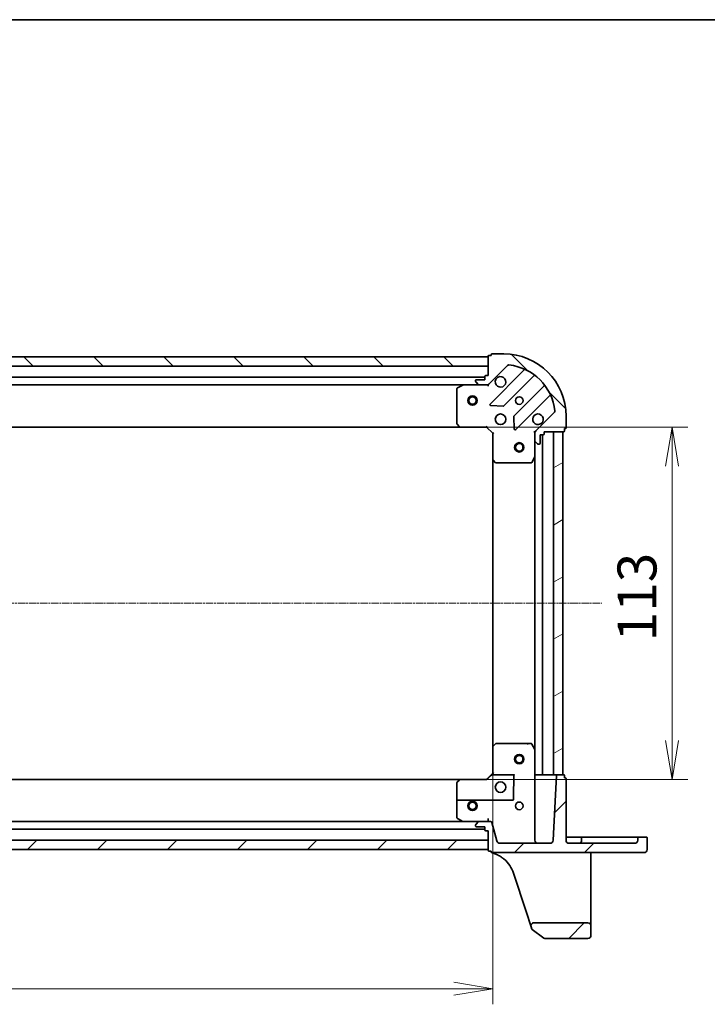
# Model space of a CAD drawing. Units: millimetres. Extents: x 7 to 7682, y 4 to 1409.
# Drawn here: x 508 to 729, y 1093 to 1409 of the extents above; entities that cross this region are included whole.
import ezdxf

# ---------------------------------------------------------------- set-up
doc = ezdxf.new("R2010")
doc.units = ezdxf.units.MM
doc.header["$LTSCALE"] = 0.5
doc.linetypes.add('CHAIN', pattern=[0.35429999999999995, 0.2362, -0.0295, 0.0591, -0.0295])
doc.layers.get('Defpoints').update_dxf_attribs({"lineweight": 25})
for name, color, linetype, lineweight in [('Border (ISO)', 7, 'Continuous', 35), ('Centerline (ISO)', 131, 'Continuous', 18), ('Dimension (ISO)', 7, 'Continuous', 18), ('Dimension (ISO) @ 1', 7, 'Continuous', 18), ('Hatch (ISO)', 1, 'Continuous', 18), ('Visible (ISO)', 7, 'Continuous', 35)]:
    doc.layers.add(name, color=color, linetype=linetype, lineweight=lineweight)
doc.styles.add('Note Text (TK)', font='MS PGothic.ttf')
doc.dimstyles.new('Default - Method 1b (TK)', dxfattribs={"dimscale": 0.5, "dimtxt": 2.5, "dimasz": 2.5, "dimexe": 1, "dimexo": 1.499999999999999, "dimgap": 1, "dimtad": 1, "dimrnd": 1e-08, "dimdsep": 46, "dimtxsty": 'Note Text (TK)', "dimblk": 'OPEN', "dimcen": 0.09, "dimdle": 5, "dimclrd": 100, "dimclre": 100, "dimclrt": 7, "dimadec": 1, "dimazin": 1, "dimtfac": 1, "dimtmove": 0, "dimatfit": 3, "dimldrblk": 'OPEN', "dimfxl": 1, "dimtolj": 1, "dimlwd": -1, "dimlwe": -1, "dimarcsym": 0})
pattern_1 = [(45, (140.2499999999999, -36.00000000000004), (-11.22532015133644, 11.22532015133644), [])]
pattern_2 = [(135.0002104591499, (140.2499999999999, -36.00000000000004), (-11.22527891835739, -11.22536138416403), [])]

# ---------------------------------------------------------------- blocks, each defined once
blk = doc.blocks.new('図面枠 tk図枠')
at = {"layer": 'Border (ISO)'}
blk.add_line((14.49999999999999, 289), (405.4999999999999, 289), dxfattribs=at)
blk = doc.blocks.new('_Open')
at = {"color": 0, "linetype": 'ByBlock', "lineweight": -2}
for p, q in [((-1, 0.1666666666666666), (0, 0)), ((-1, -0.1666666666666666), (0, 0)), ((0, 0), (-1, 0))]:
    blk.add_line(p, q, dxfattribs=at)
blk = doc.blocks.new('*D24')
at = {"layer": 'Defpoints', "color": 0}
for p in [(277.059747523518, 1175.765594002492), (660.0597475235173, 1175.765594002487), (660.0597475235173, 1098.175404313023)]:
    blk.add_point(p, dxfattribs=at)
at = {"layer": 'Dimension (ISO)', "color": 100}
for p, q in [((277.059747523518, 1168.265594002493), (277.059747523518, 1093.175404313023)), ((660.0597475235173, 1168.265594002487), (660.0597475235173, 1093.175404313023)), ((289.559747523518, 1098.175404313023), (647.5597475235173, 1098.175404313023))]:
    blk.add_line(p, q, dxfattribs=at)
at = {"layer": 'Dimension (ISO)', "color": 100, "xscale": 12.5, "yscale": 12.5, "zscale": 12.5, "rotation": 180}
blk.add_blockref('_Open', (277.059747523518, 1098.175404313023), dxfattribs=at)
at = {"layer": 'Dimension (ISO)', "color": 100, "xscale": 12.5, "yscale": 12.5, "zscale": 12.5}
blk.add_blockref('_Open', (660.0597475235173, 1098.175404313023), dxfattribs=at)
at = {"layer": 'Dimension (ISO)', "color": 7, "insert": (455.8466793416992, 1109.425404313023), "char_height": 12.5, "attachment_point": 4, "style": 'Note Text (TK)'}
blk.add_mtext('\\A1;383', dxfattribs=at)
blk = doc.blocks.new('*D25')
at = {"layer": 'Defpoints', "color": 0}
for p in [(649.6231449887897, 1278.328991467752), (649.623144988784, 1165.328991467751), (717.5749307159443, 1165.328991467751)]:
    blk.add_point(p, dxfattribs=at)
at = {"layer": 'Dimension (ISO)', "color": 100}
for p, q in [((657.1231449887896, 1278.328991467752), (722.5749307159443, 1278.328991467752)), ((717.5749307159443, 1265.828991467752), (717.5749307159443, 1177.828991467751)), ((657.1231449887839, 1165.328991467751), (722.5749307159443, 1165.328991467751))]:
    blk.add_line(p, q, dxfattribs=at)
at = {"layer": 'Dimension (ISO)', "color": 100, "xscale": 12.5, "yscale": 12.5, "zscale": 12.5}
for p, rotation in [((717.5749307159443, 1278.328991467752), 90), ((717.5749307159443, 1165.328991467751), 270)]:
    blk.add_blockref('_Open', p, dxfattribs=dict(at, rotation=rotation))
at = {"layer": 'Dimension (ISO)', "color": 7, "insert": (706.3249307159444, 1209.613082376842), "char_height": 12.5, "attachment_point": 4, "rotation": 90, "style": 'Note Text (TK)'}
blk.add_mtext('\\A1;113', dxfattribs=at)

msp = doc.modelspace()

# ---------------------------------------------------------------- hatches: boundary and pattern name
at = {"layer": 'Hatch (ISO)'}
h = msp.add_hatch(dxfattribs=at)
h.set_pattern_fill('ANSI31', color=256, scale=127, angle=90.00021045915, style=0)
h.set_pattern_definition(pattern_2)
edge = h.paths.add_edge_path()
edge.add_line((658.5597475235181, 1294.828991467753), (657.8597475235181, 1294.828991467753))
edge.add_ellipse((657.8597475235181, 1294.528991467754), major_axis=(-0.299999999999998, 9e-16), ratio=1, start_angle=270.0000000000002, end_angle=360.0000000000002)
edge.add_line((657.5597475235181, 1294.528991467754), (657.5597475235181, 1293.528991467754))
edge.add_line((657.5597475235181, 1293.528991467754), (654.859747523518, 1293.528991467754))
edge.add_ellipse((654.859747523518, 1293.228991467754), major_axis=(-0.299999999999998, 3.1e-15), ratio=1, start_angle=270.0000000000006, end_angle=360.0000000000006)
edge.add_line((654.5597475235181, 1293.228991467754), (654.5597475235181, 1293.03609824894))
edge.add_ellipse((655.0597475235179, 1293.03609824894), major_axis=(-1.4e-15, -0.4999999999999984), ratio=1, start_angle=270.0000000000002, end_angle=315.000000000003)
edge.add_line((654.7061941329247, 1292.682544858347), (655.4133009141113, 1291.975438077161))
edge.add_ellipse((655.7668543047046, 1292.328991467754), major_axis=(0.3535533905932733, -0.3535533905932741), ratio=1, start_angle=270.0000000000044, end_angle=314.9999999999959)
edge.add_line((655.7668543047046, 1291.828991467754), (658.1455339611449, 1291.828991467754))
edge.add_ellipse((658.145533961145, 1292.828991467754), major_axis=(0.9999999999999943, -5.1e-15), ratio=1, start_angle=269.9999999999962, end_angle=315.0000000000003)
edge.add_line((658.8526407423316, 1292.121884686567), (664.8306255216947, 1298.09986946593))
edge.add_ellipse((665.184178912288, 1297.746316075337), major_axis=(0.3535533905932718, 0.3535533905932723), ratio=1, start_angle=39.172893488882494, end_angle=90.00000000000432, ccw=False)
edge.add_ellipse((663.5597475235179, 1281.828991467754), major_axis=(16.41474100157034, -1.675194869669016), ratio=1, start_angle=11.654213022238423, end_angle=90.00000000000011, ccw=False)
edge.add_ellipse((679.4770721311015, 1283.453422856523), major_axis=(0.0507634808990585, -0.4974163939869805), ratio=0.9999999999999998, start_angle=39.17289348887812, end_angle=89.99999999999841, ccw=False)
edge.add_line((679.8306255216947, 1283.09986946593), (673.8526407423315, 1277.121884686567))
edge.add_ellipse((674.559747523518, 1276.414777905381), major_axis=(-0.707106781186548, -0.7071067811865478), ratio=1, start_angle=269.9999999999968, end_angle=315)
edge.add_line((673.559747523518, 1276.414777905381), (673.559747523518, 1274.03609824894))
edge.add_ellipse((674.0597475235181, 1274.03609824894), major_axis=(-1.4e-15, -0.5000000000000006), ratio=1, start_angle=269.9999999999981, end_angle=314.999999999998)
edge.add_line((673.7061941329247, 1273.682544858347), (674.4133009141112, 1272.975438077161))
edge.add_ellipse((674.7668543047045, 1273.328991467753), major_axis=(0.3535533905932743, -0.3535533905932762), ratio=1, start_angle=269.9999999999995, end_angle=314.9999999999961)
edge.add_line((674.7668543047045, 1272.828991467754), (674.9597475235181, 1272.828991467754))
edge.add_ellipse((674.9597475235181, 1273.128991467754), major_axis=(0.299999999999998, -3.1e-15), ratio=1, start_angle=270.0000000000006, end_angle=360.0000000000023)
edge.add_line((675.259747523518, 1273.128991467754), (675.259747523518, 1275.828991467754))
edge.add_line((675.259747523518, 1275.828991467754), (676.259747523518, 1275.828991467754))
edge.add_ellipse((676.259747523518, 1276.128991467754), major_axis=(0.3000000000000003, -3.1e-15), ratio=1, start_angle=270.0000000000006, end_angle=360.0000000000023)
edge.add_line((676.559747523518, 1276.128991467754), (676.559747523518, 1276.828991467754))
edge.add_line((676.559747523518, 1276.828991467754), (682.759747523518, 1276.828991467754))
edge.add_ellipse((682.759747523518, 1277.128991467754), major_axis=(0.3000000000000003, -3.1e-15), ratio=1, start_angle=269.9999999999938, end_angle=360.0000000000023)
edge.add_line((683.0597475235181, 1277.128991467754), (683.0597475235181, 1277.828991467754))
edge.add_line((683.0597475235181, 1277.828991467753), (683.259747523518, 1277.828991467753))
edge.add_ellipse((683.259747523518, 1278.128991467754), major_axis=(0.3000000000000003, -3.1e-15), ratio=1, start_angle=270.0000000000006, end_angle=360.0000000000023)
edge.add_line((683.5597475235181, 1278.128991467754), (683.5597475235181, 1281.828991467754))
edge.add_ellipse((663.5597475235179, 1281.828991467754), major_axis=(4.37e-14, 20.00000000000001), ratio=1, start_angle=270, end_angle=360)
edge.add_line((663.5597475235179, 1301.828991467754), (659.8597475235179, 1301.828991467754))
edge.add_ellipse((659.859747523518, 1301.528991467754), major_axis=(-0.299999999999998, 9e-16), ratio=1, start_angle=270.0000000000002, end_angle=360.0000000000002)
edge.add_line((659.559747523518, 1301.528991467754), (659.559747523518, 1301.328991467754))
edge.add_line((659.559747523518, 1301.328991467754), (658.8597475235181, 1301.328991467754))
edge.add_ellipse((658.8597475235181, 1301.028991467754), major_axis=(-0.299999999999998, 3.1e-15), ratio=1, start_angle=270.0000000000006, end_angle=360.0000000000006)
edge.add_line((658.5597475235181, 1301.028991467754), (658.5597475235181, 1294.828991467754))
h = msp.add_hatch(dxfattribs=at)
h.set_pattern_fill('ANSI31', color=256, scale=127, angle=90.00021045915, style=0)
h.set_pattern_definition(pattern_2)
h.paths.add_polyline_path([(278.5597475235287, 1300.828991467754), (278.5597475235287, 1297.828991467754), (658.5597475235287, 1297.828991467753), (658.5597475235287, 1300.828991467753)])
h = msp.add_hatch(dxfattribs=at)
h.set_pattern_fill('ANSI31', color=256, scale=127, angle=-14.99997778074499, style=0)
h.set_pattern_definition([(30.000022219255, (140.2499999999999, -36.00000000000004), (-7.937505331521658, 13.74815020692112), [])])
h.paths.add_polyline_path([(682.559747523518, 1276.828991467752), (679.5597475235182, 1276.828991467752), (679.5597475235176, 1166.828991467752), (682.5597475235177, 1166.828991467752)])
h = msp.add_hatch(dxfattribs=at)
h.set_pattern_fill('ANSI31', color=256, scale=127, style=0)
h.set_pattern_definition(pattern_1)
edge = h.paths.add_edge_path()
edge.add_ellipse((708.6097475235175, 1142.77899146775), major_axis=(0.9500000000000042, -2.4e-15), ratio=1, start_angle=270.0000000000002, end_angle=360.0000000000002)
edge.add_line((709.5597475235174, 1142.77899146775), (709.5597475235174, 1146.52899146775))
edge.add_ellipse((709.2597475235176, 1146.52899146775), major_axis=(-3e-16, 0.3000000000000025), ratio=1, start_angle=270.0000000000017, end_angle=360)
edge.add_line((709.2597475235176, 1146.82899146775), (706.8597475235176, 1146.82899146775))
edge.add_ellipse((706.8597475235175, 1146.52899146775), major_axis=(-0.2999999999999992, 8e-16), ratio=1, start_angle=270.0000000000002, end_angle=360.0000000000002)
edge.add_line((706.5597475235176, 1146.52899146775), (706.5597475235176, 1145.82899146775))
edge.add_ellipse((705.5597475235174, 1145.82899146775), major_axis=(-9.2e-15, -1.000000000000005), ratio=1, start_angle=5.115907697472721e-13, end_angle=90.00000000000051, ccw=False)
edge.add_line((705.5597475235174, 1144.82899146775), (684.5597475235174, 1144.82899146775))
edge.add_ellipse((684.5597475235174, 1145.82899146775), major_axis=(-1.000000000000001, 2.5e-15), ratio=1, start_angle=2.2737367544323206e-13, end_angle=90.00000000000023, ccw=False)
edge.add_line((683.5597475235174, 1145.82899146775), (683.5597475235174, 1165.52899146775))
edge.add_ellipse((683.2597475235176, 1165.52899146775), major_axis=(5.2e-15, 0.2999999999999958), ratio=1, start_angle=269.9999999999993, end_angle=360.000000000001)
edge.add_line((683.2597475235176, 1165.82899146775), (683.0597475235174, 1165.82899146775))
edge.add_line((683.0597475235174, 1165.82899146775), (683.0597475235174, 1166.52899146775))
edge.add_ellipse((682.7597475235176, 1166.52899146775), major_axis=(8e-16, 0.3000000000000003), ratio=1, start_angle=270.0000000000002, end_angle=360.0000000000002)
edge.add_line((682.7597475235176, 1166.82899146775), (680.844436893532, 1166.82899146775))
edge.add_ellipse((680.844436893532, 1166.52899146775), major_axis=(-0.3000000000000025, -1.5e-15), ratio=1, start_angle=269.9999999999997, end_angle=356.9999999999991)
edge.add_line((680.5448480331057, 1166.544692254623), (679.4564413473303, 1145.776655511507))
edge.add_ellipse((678.4578118125758, 1145.82899146775), major_axis=(-0.0523359562429487, -0.9986295347545784), ratio=1, start_angle=3.000000000000284, end_angle=90.00000000000028, ccw=False)
edge.add_line((678.4578118125758, 1144.82899146775), (662.3270745114964, 1144.82899146775))
edge.add_ellipse((662.3270745114964, 1145.82899146775), major_axis=(-0.9999999999999987, 2.5e-15), ratio=1, start_angle=14.999999999999716, end_angle=90.00000000000023, ccw=False)
edge.add_line((661.3611486852074, 1145.570172422648), (659.7834025956546, 1151.458400990301))
edge.add_ellipse((659.30043968251, 1151.32899146775), major_axis=(-0.1294095225512581, 0.4829629131445338), ratio=1, start_angle=270.0000000000027, end_angle=345.0000000000003)
edge.add_line((659.30043968251, 1151.82899146775), (655.7668543047039, 1151.82899146775))
edge.add_ellipse((655.7668543047041, 1151.32899146775), major_axis=(-0.500000000000001, -9e-16), ratio=1, start_angle=269.9999999999999, end_angle=314.999999999997)
edge.add_line((655.4133009141109, 1151.682544858344), (654.7061941329243, 1150.975438077157))
edge.add_ellipse((655.0597475235174, 1150.621884686564), major_axis=(-0.3535533905932818, -0.3535533905932857), ratio=1, start_angle=269.9999999999903, end_angle=314.9999999999987)
edge.add_line((654.5597475235174, 1150.621884686564), (654.5597475235174, 1150.42899146775))
edge.add_ellipse((654.8597475235175, 1150.42899146775), major_axis=(-5.2e-15, -0.299999999999998), ratio=1, start_angle=269.9999999999976, end_angle=360.000000000001)
edge.add_line((654.8597475235175, 1150.12899146775), (657.5597475235174, 1150.12899146775))
edge.add_line((657.5597475235174, 1150.12899146775), (657.5597475235174, 1149.12899146775))
edge.add_ellipse((657.8597475235175, 1149.12899146775), major_axis=(3e-16, -0.3000000000000025), ratio=1, start_angle=269.9999999999999, end_angle=360)
edge.add_line((657.8597475235175, 1148.82899146775), (658.5597475235174, 1148.82899146775))
edge.add_line((658.5597475235174, 1148.82899146775), (658.5597475235174, 1142.62899146775))
edge.add_ellipse((658.8597475235175, 1142.62899146775), major_axis=(-5.2e-15, -0.2999999999999958), ratio=1, start_angle=270.000000000001, end_angle=360.000000000001)
edge.add_line((658.8597475235175, 1142.32899146775), (659.5597475235174, 1142.32899146775))
edge.add_line((659.5597475235174, 1142.32899146775), (659.5597475235174, 1142.12899146775))
edge.add_ellipse((659.8597475235175, 1142.12899146775), major_axis=(-3e-15, -0.299999999999998), ratio=1, start_angle=270.0000000000022, end_angle=360.0000000000006)
edge.add_line((659.8597475235175, 1141.82899146775), (708.6097475235175, 1141.82899146775))
h = msp.add_hatch(dxfattribs=at)
h.set_pattern_fill('ANSI31', color=256, scale=127, style=0)
h.set_pattern_definition(pattern_1)
h.paths.add_polyline_path([(658.5597475235127, 1142.82899146775), (658.5597475235127, 1145.82899146775), (278.5597475235128, 1145.828991467751), (278.5597475235128, 1142.828991467751)])
h = msp.add_hatch(dxfattribs=at)
h.set_pattern_fill('ANSI31', color=256, scale=127, style=0)
h.set_pattern_definition(pattern_1)
edge = h.paths.add_edge_path()
edge.add_ellipse((673.3028483450614, 1118.32899146775), major_axis=(-1, 2e-15), ratio=1, start_angle=270.0000000000001, end_angle=378.1218602479011)
edge.add_line((672.3524512160167, 1118.017952407336), (672.5963663710221, 1117.272656100375))
edge.add_ellipse((672.8814855097354, 1117.365967818499), major_axis=(0.0933117181243841, -0.2851191387134075), ratio=1, start_angle=270.0000000000014, end_angle=305.9390698760436)
edge.add_line((672.7054081338993, 1117.123075336692), (676.4809697318916, 1114.386098985942))
edge.add_ellipse((676.6570471077279, 1114.62899146775), major_axis=(0.2428924818076125, -0.176077375836144), ratio=1, start_angle=269.9999999999987, end_angle=305.9390698760489)
edge.add_line((676.6570471077279, 1114.32899146775), (690.5597475235174, 1114.32899146775))
edge.add_ellipse((690.5597475235174, 1115.32899146775), major_axis=(1.000000000000005, 4.1e-15), ratio=1, start_angle=269.9999999999998, end_angle=359.9999999999988)
edge.add_line((691.5597475235174, 1115.32899146775), (691.5597475235174, 1118.32899146775))
edge.add_ellipse((690.5597475235174, 1118.32899146775), major_axis=(-1.9e-15, 1.000000000000007), ratio=1, start_angle=269.9999999999999, end_angle=359.9999999999999)
edge.add_line((690.5597475235174, 1119.32899146775), (673.3028483450614, 1119.32899146775))

# ---------------------------------------------------------------- linework, layer by layer
at = {"layer": 'Centerline (ISO)', "linetype": 'CHAIN', "ltscale": 20}
msp.add_line((242.0597475235181, 1221.828991467754), (695.0597475235184, 1221.828991467752), dxfattribs=at)
at = {"layer": 'Visible (ISO)'}
for p, q in [((659.5597475235182, 1301.328991467754), (658.8597475235181, 1301.328991467754)), ((659.5597475235182, 1301.528991467754), (659.5597475235182, 1301.328991467754)), ((663.5597475235181, 1301.828991467754), (659.8597475235181, 1301.828991467754)), ((658.5597475235393, 1300.828991467753), (278.5597475235182, 1300.828991467755)), ((658.5597475235182, 1301.028991467753), (658.5597475235181, 1294.828991467753)), ((658.559747523539, 1297.828991467753), (658.5597475235393, 1300.828991467753)), ((658.8526407423316, 1292.121884686567), (664.8306255216947, 1298.09986946593)), ((278.5597475235182, 1297.828991467755), (658.559747523539, 1297.828991467753)), ((670.0722645349665, 1296.541508479202), (659.2489240245422, 1285.718167968778)), ((657.5597475235285, 1294.328991467753), (279.559747523508, 1294.328991467755)), ((286.4889271302584, 1291.828991467754), (650.630567916778, 1291.828991467753)), ((650.4964038381183, 1291.797319625054), (648.7255834448683, 1290.911909428429)), ((655.7668543047047, 1291.828991467754), (650.6305679167682, 1291.828991467754)), ((654.5597475235182, 1293.228991467754), (654.5597475235182, 1293.03609824894)), ((654.7061941329249, 1292.682544858347), (655.4133009141113, 1291.97543807716)), ((657.5597475235182, 1293.528991467754), (654.8597475235181, 1293.528991467754)), ((655.7668543047047, 1291.828991467754), (658.1455339611451, 1291.828991467754)), ((657.5597475235182, 1294.528991467754), (657.5597475235182, 1293.528991467754)), ((658.5597475235181, 1294.828991467753), (657.8597475235182, 1294.828991467753)), ((658.5597475235181, 1291.828991467754), (658.1456528073644, 1291.828991467754)), ((658.5597475235181, 1291.918811746629), (658.5597475235181, 1291.828991467753)), ((658.5597475235157, 1291.47872572124), (658.5597475235181, 1291.828991467753)), ((663.6028353208801, 1285.12233179681), (673.3022704122575, 1294.821766888187)), ((648.5597475235184, 1290.643581271129), (648.5597475235184, 1279.447209544133)), ((676.5525229439518, 1291.571514356493), (666.8530878525743, 1281.872079265116)), ((667.4489240245421, 1277.518167968778), (678.2722645349664, 1288.341508479202)), ((659.4479702426885, 1285.206321467947), (663.3776174703144, 1285.034749364691)), ((679.8306255216946, 1283.09986946593), (673.8526407423313, 1277.121884686567)), ((648.6403944745233, 1279.24255314942), (649.4037919397848, 1278.424335073041)), ((666.7655054204556, 1281.64686141455), (666.9370775237117, 1277.717214186924)), ((683.5597475235179, 1278.128991467754), (683.5597475235179, 1281.828991467754)), ((287.4963500582468, 1278.328991467754), (649.6231449887895, 1278.328991467752)), ((649.6231449887797, 1278.328991467754), (658.0597475235181, 1278.328991467754)), ((658.0597475235181, 1278.328991467754), (658.18401159223, 1278.628991467754)), ((658.0597475235181, 1278.328991467754), (660.0597475235181, 1276.328991467754)), ((660.3597475235182, 1276.453255536466), (660.0597475235181, 1276.328991467754)), ((660.0597475235181, 1276.328991467754), (660.0597475235181, 1267.892388933015)), ((673.5597475235176, 1276.828991467754), (673.2094817770046, 1276.828991467751)), ((673.5597475235174, 1276.828991467754), (673.6495678023934, 1276.828991467754)), ((673.559747523518, 1276.4148967516), (673.559747523518, 1276.828991467754)), ((673.559747523518, 1276.414777905381), (673.559747523518, 1274.03609824894)), ((676.559747523518, 1276.128991467754), (676.559747523518, 1276.828991467754)), ((676.559747523518, 1276.828991467754), (682.759747523518, 1276.828991467754)), ((682.5597475235185, 1276.828991467754), (679.5597475235186, 1276.828991467754)), ((679.5597475235186, 1276.828991467754), (679.5597475235181, 1166.82899146775)), ((682.5597475235182, 1166.82899146775), (682.5597475235185, 1276.828991467754)), ((683.0597475235179, 1277.128991467754), (683.0597475235179, 1277.828991467754)), ((683.0597475235179, 1277.828991467754), (683.259747523518, 1277.828991467754)), ((673.559747523518, 1268.899811861004), (673.559747523518, 1274.03609824894)), ((673.7061941329247, 1273.682544858347), (674.4133009141112, 1272.975438077161)), ((674.7668543047045, 1272.828991467754), (674.9597475235179, 1272.828991467754)), ((675.259747523518, 1273.128991467754), (675.259747523518, 1275.828991467754)), ((675.259747523518, 1275.828991467754), (676.259747523518, 1275.828991467754)), ((676.0597475235179, 1166.82899146775), (676.0597475235182, 1275.828991467756)), ((660.0597475235177, 1267.892388933017), (660.0597475235174, 1175.765594002487)), ((660.1550911288057, 1267.67303588402), (660.9733092051847, 1266.909638418759)), ((661.177965599897, 1266.828991467754), (672.374337326893, 1266.828991467754)), ((672.642665484193, 1266.994827389104), (673.5280756808179, 1268.765647782354)), ((673.5597475235182, 1268.899811861005), (673.5597475235179, 1174.758171074498)), ((660.0597475235177, 1175.765594002488), (660.0597475235177, 1167.32899146775)), ((660.9733092051843, 1176.748344516745), (660.1550911288056, 1175.984947051483)), ((671.6440467366448, 1176.82899146775), (661.1779655998967, 1176.82899146775)), ((671.6440467366448, 1176.82899146775), (672.3743373268927, 1176.82899146775)), ((673.5280756808176, 1174.89233515315), (672.6426654841925, 1176.6631555464)), ((673.5597475235174, 1145.82899146775), (673.5597475235176, 1174.7581710745)), ((660.0599530228247, 1167.329196967057), (658.0597475235178, 1165.32899146775)), ((659.9683108053569, 1166.82899146775), (659.7394856615438, 1166.82899146775)), ((659.9683108053569, 1166.82899146775), (667.0597475235176, 1166.82899146775)), ((673.8597475235179, 1166.82899146775), (673.5597475235179, 1166.82899146775)), ((675.759747523518, 1166.82899146775), (673.8597475235179, 1166.82899146775)), ((676.0597475235179, 1166.82899146775), (675.759747523518, 1166.82899146775)), ((676.0597475235179, 1166.82899146775), (676.3597475235179, 1166.82899146775)), ((679.2597475235181, 1166.82899146775), (676.3597475235179, 1166.82899146775)), ((679.259747523518, 1166.82899146775), (679.5597475235181, 1166.82899146775)), ((680.5448480331057, 1166.544692254623), (679.4564413473302, 1145.776655511507)), ((679.5597475235181, 1166.82899146775), (682.5597475235182, 1166.82899146775)), ((682.7597475235176, 1166.82899146775), (680.844436893532, 1166.82899146775)), ((683.0597475235174, 1165.82899146775), (683.0597475235174, 1166.52899146775)), ((683.2597475235175, 1165.82899146775), (683.0597475235174, 1165.82899146775)), ((683.5597475235174, 1145.82899146775), (683.5597475235174, 1165.52899146775)), ((649.6231449887837, 1165.32899146775), (287.4963500582514, 1165.328991467752)), ((648.5597475235179, 1164.210773391371), (648.5597475235179, 1162.025581816117)), ((649.4037919397844, 1165.233647862462), (648.6403944745229, 1164.415429786084)), ((658.0597974686063, 1165.32899146775), (649.6231449887792, 1165.32899146775)), ((649.6231449887792, 1165.284382542211), (658.081683175882, 1165.284382542211)), ((648.5597475235179, 1158.32899146775), (648.5597475235179, 1162.025581816117)), ((666.7597475235177, 1162.025581816117), (666.7597475235176, 1158.92899146775)), ((648.5597475235179, 1158.32899146775), (648.5597475235179, 1153.014401664375)), ((666.4597475235176, 1158.62899146775), (648.8597475235179, 1158.62899146775)), ((658.5597475235178, 1152.776655511507), (658.5597475235178, 1151.82899146775)), ((650.6305679167723, 1151.82899146775), (286.488927130263, 1151.828991467751)), ((648.7255834448679, 1152.746073507075), (650.4964038381177, 1151.86066331045)), ((650.6305679167677, 1151.82899146775), (655.7668543047043, 1151.82899146775)), ((654.5597475235176, 1150.621884686564), (654.5597475235176, 1150.42899146775)), ((655.413300914111, 1151.682544858343), (654.7061941329245, 1150.975438077157)), ((654.8597475235177, 1150.12899146775), (657.5597475235177, 1150.12899146775)), ((659.3004396825103, 1151.82899146775), (655.7668543047043, 1151.82899146775)), ((657.5597475235177, 1150.12899146775), (657.5597475235177, 1149.12899146775)), ((661.3611486852077, 1145.570172422648), (659.7834025956549, 1151.458400990301)), ((279.5597475235128, 1149.328991467751), (657.5597475235224, 1149.32899146775)), ((657.8597475235177, 1148.82899146775), (658.5597475235176, 1148.82899146775)), ((658.5597475235176, 1148.82899146775), (658.5597475235176, 1142.62899146775)), ((684.5597475235174, 1146.82899146775), (683.5597475235174, 1146.82899146775)), ((687.5597475235174, 1146.82899146775), (684.5597475235174, 1146.82899146775)), ((688.8597475235173, 1146.82899146775), (687.5597475235174, 1146.82899146775)), ((688.5597475235174, 1146.52899146775), (688.5597475235174, 1145.82899146775)), ((688.8597475235173, 1146.82899146775), (699.3097475235173, 1146.82899146775)), ((705.5597475235173, 1146.82899146775), (699.3097475235173, 1146.82899146775)), ((706.8597475235172, 1146.82899146775), (705.5597475235173, 1146.82899146775)), ((706.5597475235173, 1146.52899146775), (706.5597475235173, 1145.82899146775)), ((709.2597475235171, 1146.82899146775), (706.8597475235172, 1146.82899146775)), ((709.5597475235172, 1142.77899146775), (709.5597475235172, 1146.52899146775)), ((658.5597475235178, 1145.82899146775), (278.5597475235079, 1145.828991467751)), ((658.5597475235178, 1142.82899146775), (658.5597475235178, 1145.82899146775)), ((678.4578118125758, 1144.82899146775), (662.3270745114966, 1144.82899146775)), ((705.5597475235172, 1144.82899146775), (684.5597475235174, 1144.82899146775)), ((278.5597475235079, 1142.828991467751), (658.5597475235178, 1142.82899146775)), ((658.8597475235177, 1142.32899146775), (659.5597475235177, 1142.32899146775)), ((659.5597475235177, 1142.32899146775), (659.5597475235177, 1142.12899146775)), ((659.5597475235177, 1142.12899146775), (659.5597475235177, 1142.100479497551)), ((659.5597475235177, 1142.100479497551), (659.5597475235177, 1142.062546976525)), ((659.8597475235177, 1141.82899146775), (708.6097475235172, 1141.82899146775)), ((691.5597475235174, 1140.481695112416), (691.5597475235174, 1141.82899146775)), ((691.5597475235173, 1123.287102401749), (691.5597475235173, 1140.481695112416)), ((666.723662280084, 1135.217029711575), (670.7297967285264, 1122.976063341334)), ((670.7297967285265, 1122.976063341334), (672.3524512160168, 1118.017952407336)), ((691.5597475235173, 1118.32899146775), (691.5597475235173, 1123.287102401749)), ((690.5597475235174, 1119.32899146775), (673.3028483450615, 1119.32899146775)), ((691.5597475235173, 1115.32899146775), (691.5597475235173, 1118.32899146775)), ((672.3524512160168, 1118.017952407336), (672.5963663710221, 1117.272656100375)), ((672.7054081338994, 1117.123075336692), (676.4809697318916, 1114.386098985943)), ((676.6570471077279, 1114.32899146775), (690.5597475235173, 1114.32899146775))]:
    msp.add_line(p, q, dxfattribs=at)
for centre, radius in [((653.5597475235285, 1286.828991467752), 1.500000000000086), ((653.5597475235285, 1286.828991467752), 1.193275000000068), ((668.559747523518, 1286.828991467754), 1.229499999999988), ((662.5597475235181, 1280.828991467754), 1.699999999999984), ((668.5597475235181, 1271.828991467752), 1.500000000000056), ((668.5597475235181, 1271.828991467752), 1.193275000000045), ((668.5597475235177, 1171.828991467751), 1.50000000000006), ((668.5597475235177, 1171.828991467751), 1.193275000000048), ((662.5597475235178, 1162.82899146775), 1.699999999999984), ((653.5597475235127, 1156.82899146775), 1.500000000000063), ((653.5597475235127, 1156.82899146775), 1.193275000000051), ((668.5597475235177, 1156.82899146775), 1.229499999999988)]:
    msp.add_circle(centre, radius, dxfattribs=at)
for centre, radius, start, end in [((658.8597475235181, 1301.028991467753), 0.2999999999999972, 90, 180), ((659.8597475235181, 1301.528991467754), 0.2999999999999972, 90, 180), ((663.5597475235181, 1281.828991467754), 19.99999999999981, 0, 90), ((665.184178912288, 1297.746316075337), 0.4999999999999954, 84.17289348888679, 135.0000000000143), ((663.5597475235181, 1281.828991467754), 16.49999999999985, 5.827106511119353, 84.17289348888023), ((669.8601325006105, 1296.753640513558), 0.2999999999999981, 314.9999999999756, 67.11314160347472), ((673.5144024466135, 1294.609634853831), 0.2999999999999955, 52.08550031245449, 134.9999999999884), ((650.6305679167682, 1291.528991467753), 0.2999999999999976, 90, 116.5650511770781), ((654.8597475235183, 1293.228991467754), 0.2999999999999972, 90, 180), ((655.0597475235182, 1293.03609824894), 0.4999999999999954, 180, 224.9999999999926), ((655.7668543047047, 1292.328991467754), 0.4999999999999954, 224.9999999999926, 269.9999999999886), ((657.8597475235182, 1294.528991467754), 0.2999999999999972, 90, 180), ((658.1455339611451, 1292.828991467754), 0.9999999999999905, 270, 314.999999999996), ((662.5597475235181, 1292.828991467754), 1.699999999999984, 152.4998288192963, 117.5001711807021), ((676.3403909095957, 1291.783646390849), 0.2999999999999993, 314.9999999999884, 37.91449968754638), ((648.8597475235183, 1290.643581271129), 0.2999999999999974, 116.5650511770781, 180), ((659.4610560588981, 1285.506035934422), 0.2999999999999971, 134.9999999999884, 267.4999999999737), ((678.4843965693223, 1288.129376444846), 0.2999999999999976, 22.88685839651148, 135.000000000012), ((663.390703286524, 1285.334463831166), 0.2999999999999986, 267.4999999999737, 314.9999999999884), ((674.559747523518, 1280.828991467754), 1.699999999999984, 332.4998288192971, 297.5001711807021), ((679.4770721311013, 1283.453422856524), 0.4999999999999954, 315.0000000000003, 5.827106511113631), ((648.8597475235182, 1279.447209544133), 0.2999999999999999, 180, 223.0148572051843), ((667.0652198869301, 1281.65994723076), 0.2999999999999972, 134.9999999999884, 182.4999999999745), ((649.6231449887797, 1278.628991467754), 0.2999999999999974, 223.0148572051843, 269.9999999999821), ((667.2367919901861, 1277.730300003134), 0.2999999999999954, 182.5000000000083, 314.9999999999884), ((674.559747523518, 1276.414777905381), 0.9999999999999907, 134.999999999996, 180), ((676.259747523518, 1276.128991467754), 0.2999999999999972, 270, 0), ((682.759747523518, 1277.128991467754), 0.2999999999999972, 270, 0), ((683.259747523518, 1278.128991467754), 0.2999999999999972, 270, 0), ((674.059747523518, 1274.03609824894), 0.4999999999999954, 180, 224.9999999999926), ((674.7668543047045, 1273.328991467754), 0.4999999999999954, 224.9999999999926, 269.9999999999886), ((674.9597475235179, 1273.128991467754), 0.2999999999999972, 270, 0), ((660.3597475235182, 1267.892388933015), 0.2999999999999976, 180, 226.9851427948031), ((661.177965599897, 1267.128991467754), 0.2999999999999974, 226.9851427948031, 269.9999999999821), ((672.374337326893, 1267.128991467754), 0.2999999999999976, 270, 333.4349488229296), ((673.2597475235181, 1268.899811861004), 0.2999999999999974, 333.4349488229296, 0), ((660.3597475235177, 1175.765594002488), 0.299999999999999, 133.0148572051969, 180), ((661.1779655998967, 1176.52899146775), 0.2999999999999978, 90, 133.0148572051969), ((672.3743373268927, 1176.52899146775), 0.2999999999999974, 76.09837981328002, 90), ((672.3743373268927, 1176.52899146775), 0.2999999999999996, 26.56505117707031, 76.09837981328002), ((673.2597475235175, 1174.7581710745), 0.2999999999999964, 0, 26.56505117707031), ((680.844436893532, 1166.52899146775), 0.2999999999999972, 90, 176.9999999999887), ((682.7597475235176, 1166.52899146775), 0.2999999999999972, 0, 90), ((683.2597475235175, 1165.52899146775), 0.2999999999999972, 0, 90), ((648.8597475235179, 1164.210773391371), 0.2999999999999967, 136.9851427948157, 180), ((648.8597475235179, 1164.210773391371), 0.277281322682861, 136.0783175536633, 178.7597279252787), ((649.6231449887792, 1165.02899146775), 0.299999999999999, 90, 136.9851427948157), ((649.6231449887792, 1165.02899146775), 0.2553910744609453, 90, 135.6318685863743), ((648.8597475235179, 1158.32899146775), 0.2999999999999909, 90, 180), ((666.4597475235176, 1158.92899146775), 0.2999999999999975, 270, 0), ((648.8597475235179, 1153.014401664375), 0.2999999999999983, 180, 243.4349488229218), ((650.6305679167677, 1152.12899146775), 0.2999999999999972, 243.4349488229218, 270), ((655.0597475235178, 1150.621884686564), 0.4999999999999954, 135.0000000000143, 180), ((654.8597475235177, 1150.42899146775), 0.2999999999999971, 180, 270), ((655.7668543047043, 1151.32899146775), 0.4999999999999954, 90, 135.0000000000072), ((659.3004396825103, 1151.32899146775), 0.4999999999999954, 14.99999999999834, 90), ((657.8597475235177, 1149.12899146775), 0.2999999999999971, 180, 270), ((688.8597475235173, 1146.52899146775), 0.2999999999999974, 90, 180), ((706.8597475235172, 1146.52899146775), 0.2999999999999972, 90, 180), ((709.2597475235171, 1146.52899146775), 0.2999999999999972, 0, 90), ((662.3270745114966, 1145.82899146775), 0.9999999999999907, 194.9999999999996, 270), ((674.5597475235174, 1145.82899146775), 0.9999999999999905, 180, 270), ((678.4578118125758, 1145.82899146775), 0.9999999999999905, 270.0000000000049, 357.0000000000025), ((684.5597475235174, 1145.82899146775), 0.9999999999999907, 180, 270), ((687.5597475235174, 1145.82899146775), 1.000000000000009, 270, 0), ((705.5597475235173, 1145.82899146775), 0.9999999999999905, 270, 0), ((658.8597475235177, 1142.62899146775), 0.2999999999999972, 180, 270), ((659.8597475235177, 1142.12899146775), 0.2999999999999972, 180, 270), ((659.8597475235177, 1142.062546976524), 0.2999999999999974, 180, 255.148411692908), ((708.6097475235172, 1142.77899146775), 0.9499999999999912, 270, 0), ((657.2196909896372, 1132.106639107429), 9.99999999999991, 18.12186024790154, 49.58501093017556), ((673.3028483450615, 1118.32899146775), 0.9999999999999907, 90, 198.1218602478995), ((690.5597475235174, 1118.32899146775), 0.9999999999999905, 0, 90), ((672.8814855097355, 1117.365967818499), 0.2999999999999971, 198.1218602479043, 234.0609301239555), ((690.5597475235173, 1115.32899146775), 0.9999999999999905, 270, 0), ((676.6570471077279, 1114.62899146775), 0.2999999999999972, 234.0609301239555, 270.0000000000163)]:
    msp.add_arc(centre, radius, start, end, dxfattribs=at)
for centre, major_axis, ratio, start_param, end_param in [((671.2354834548057, 1176.52899146775), (0.2998971974926652, 0.299897197492681), 0.026185921569186, 0.7592182246156174, 1.544616388016757), ((671.6597475235176, 1176.52899146775), (-0.2176123113036785, 0.2176123113036896), 0.9489645667148794, 5.523967082561675, 6.257005368399395), ((655.1806019405973, 1162.025581816117), (5.72827024123501, 5.72827024123498), 0.0370324767202721, 0.6142590135353388, 1.003120550609182), ((660.3597475235177, 1167.204727399038), (0.2999486207735504, -0.1242427867395057), 0.0446868380915427, 1.589304107700154, 3.123084872688247), ((667.0597475235176, 1162.025581816117), (1.62e-14, 5.732196782789164), 0.0523359562429438, 0.5772434517323735, 1.570796326794958), ((648.8597475235179, 1162.025581816117), (1.46e-14, 5.732196782789164), 0.0523359562429438, 1.178554799128023, 1.570796326794958), ((646.8209637838063, 1162.025581816117), (5.344729870933957, 5.728542198214275), 0.0382912513175357, 1.018012477196261, 1.178818526527441), ((658.1840115922297, 1165.02899146775), (0.1242604115136562, -0.2999911707423304), 0.0185225910292971, 2.58158903527671, 3.133920495705381)]:
    msp.add_ellipse(centre, major_axis=major_axis, ratio=ratio, start_param=start_param, end_param=end_param, dxfattribs=at)
for points, knots in [([(661.0518314523588, 1293.613968615408), (661.1323870428907, 1293.768713336254), (661.2388199599847, 1293.912226960254), (661.4765120310173, 1294.149919031287), (661.6200256550171, 1294.256351948381), (661.7747703758643, 1294.336907538913)], [0.2789125936271499, 0.2789125936271499, 0.2789125936271499, 0.2789125936271499, 0.3293346962055628, 0.3293346962055628, 0.3797567987839755, 0.3797567987839755, 0.3797567987839755, 0.3797567987839755]), ([(676.0676635946774, 1280.0440143201), (675.9871080041455, 1279.889269599253), (675.8806750870514, 1279.745755975253), (675.6429830160187, 1279.50806390422), (675.4994693920188, 1279.401630987126), (675.3447246711719, 1279.321075396594)], [0.2789125936271501, 0.2789125936271501, 0.2789125936271501, 0.2789125936271501, 0.3293346962055646, 0.3293346962055646, 0.3797567987839794, 0.3797567987839794, 0.3797567987839794, 0.3797567987839794]), ([(659.7828526730165, 1141.772569077424), (659.8580628848375, 1141.752625219592), (659.9371510864773, 1141.730698568546), (660.1627725384551, 1141.664932821726), (660.3128217141445, 1141.617598313129), (660.8251968137957, 1141.441816260966), (661.19528170801, 1141.291386920247), (662.0112670515249, 1140.898140881328), (662.4590134638935, 1140.640233014029), (663.1696972880108, 1140.151101302297), (663.443817228314, 1139.940924700418), (663.702882028321, 1139.72032638469)], [0.2208137410114796, 0.2208137410114796, 0.2208137410114796, 0.2208137410114796, 0.2540400027521035, 0.2540400027521035, 0.3134195590474293, 0.3134195590474293, 0.4542818783474693, 0.4542818783474693, 0.627614143840632, 0.627614143840632, 0.7406318922561284, 0.7406318922561284, 0.7406318922561284, 0.7406318922561284])]:
    msp.add_open_spline(points, degree=3, knots=knots, dxfattribs=at)

# ---------------------------------------------------------------- block references
at = {"xscale": 5, "yscale": 5, "zscale": 5}
msp.add_blockref('図面枠 tk図枠', (140.2499999999999, -36.00000000000004), dxfattribs=at)

# ---------------------------------------------------------------- dimensions: what is measured, and where the dimension line sits
at = {"layer": 'Dimension (ISO) @ 1', "color": 100}
dim = msp.add_linear_dim(base=(717.5749307159443, 1165.328991467751), p1=(649.6231449887894, 1278.328991467752), p2=(649.6231449887837, 1165.32899146775), angle=270, dimstyle='Default - Method 1b (TK)', override={"dimscale": 1, "dimtxt": 12.5, "dimasz": 12.5, "dimexe": 5, "dimexo": 7.499999999999999, "dimgap": 5, "dimdec": 2, "dimcen": 0.45, "dimtol": 0, "dimlim": 0, "dimtp": 0, "dimtm": 0, "dimtdec": 2, "dimtix": 0, "dimtofl": 0, "dimtmove": 0, "dimatfit": 1}, dxfattribs=at)
dim.commit()
dim.dimension.update_dxf_attribs({"geometry": '*D25', "text_midpoint": (717.5749307159446, 1221.828991467751), "dimtype": 128})
dim = msp.add_linear_dim(base=(660.0597475235173, 1098.175404313023), p1=(277.059747523518, 1175.765594002492), p2=(660.0597475235173, 1175.765594002487), dimstyle='Default - Method 1b (TK)', override={"dimscale": 1, "dimtxt": 12.5, "dimasz": 12.5, "dimexe": 5, "dimexo": 7.499999999999999, "dimgap": 5, "dimcen": 0.45, "dimtix": 0, "dimtofl": 0, "dimtmove": 0, "dimatfit": 1}, dxfattribs=at)
dim.commit()
dim.dimension.update_dxf_attribs({"geometry": '*D24', "text_midpoint": (468.5597475235174, 1098.175404313023), "dimtype": 128})

doc.saveas('drawing.dxf')
